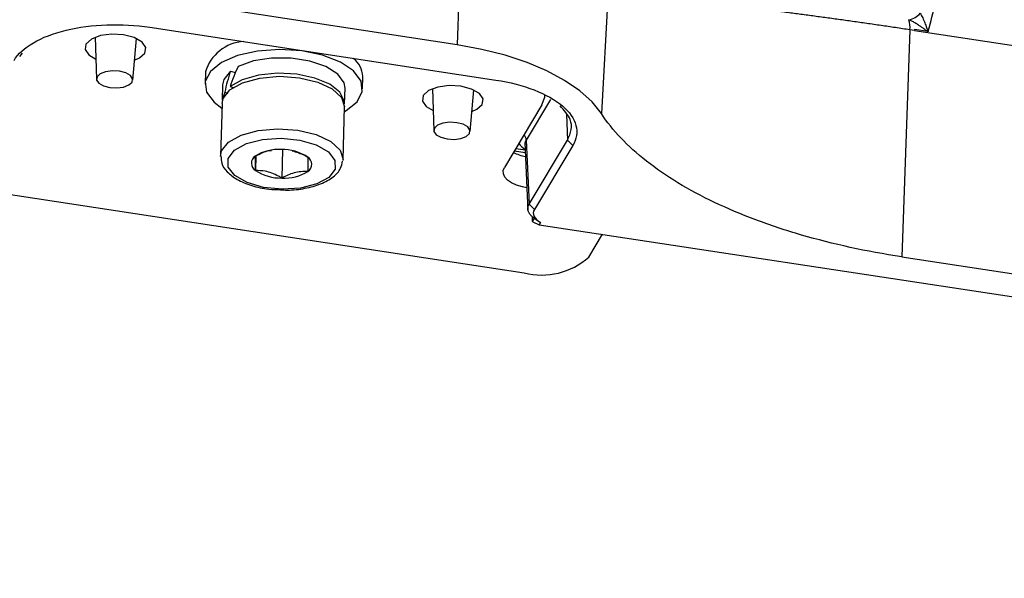
# Model space of a CAD drawing. Extents: x 13 to 197, y 9 to 288.
# Drawn here: x 59 to 66, y 214 to 218 of the extents above; entities that cross this region are included whole.
import ezdxf

# ---------------------------------------------------------------- set-up
doc = ezdxf.new("R2010")
doc.units = 0
doc.header["$MEASUREMENT"] = 0

msp = doc.modelspace()

# ---------------------------------------------------------------- linework, layer by layer
at = {"color": 7, "linetype": 'Continuous', "lineweight": 25}
for p, q in [((62.227, 218.289), (62.2081, 217.7649)), ((63.2443, 218.1163), (63.1976, 217.2927)), ((62.2081, 217.7649), (60.5354, 218.0201)), ((60.1033, 217.885), (62.4741, 217.5234)), ((65.3123, 217.8675), (65.2563, 216.3103)), ((65.3435, 217.8627), (65.3123, 217.8675)), ((65.3435, 217.8627), (89.2167, 214.2214)), ((65.4344, 217.8555), (65.345, 217.8692)), ((59.7276, 217.8161), (59.7364, 217.5295)), ((59.9859, 217.5224), (60.0111, 217.808)), ((59.2287, 217.7068), (59.2093, 217.6844)), ((60.4835, 217.5785), (60.4811, 217.4938)), ((60.6556, 217.5837), (60.6891, 217.5741)), ((61.5606, 217.4629), (61.5631, 217.5477)), ((60.601, 217.4903), (60.598, 217.3844)), ((60.6167, 217.4396), (60.598, 217.3844)), ((60.6167, 217.4396), (60.6381, 217.4334)), ((60.6526, 217.4778), (60.6734, 217.4718)), ((61.4377, 217.3604), (61.4407, 217.4664)), ((62.0396, 217.4635), (62.0484, 217.1769)), ((62.2979, 217.1697), (62.3231, 217.4554)), ((60.5974, 217.3632), (60.5871, 217.0031)), ((61.4268, 216.9791), (61.4371, 217.3393)), ((62.7893, 217.3522), (62.5329, 216.9235)), ((62.6826, 217.1116), (62.7025, 216.672)), ((62.7025, 216.672), (62.9654, 217.1115)), ((62.9654, 217.1115), (63.0012, 217.0741)), ((61.0129, 217.0462), (61.0074, 216.8511)), ((62.6014, 217.0381), (62.6763, 217.0267)), ((62.6113, 217.0546), (62.6755, 217.0448)), ((62.6731, 217.0959), (62.6945, 216.6254)), ((63.0012, 217.0741), (62.7382, 216.6346)), ((60.8295, 217.0027), (60.8266, 216.9033)), ((58.16, 216.8888), (62.6684, 216.2011)), ((62.7025, 216.672), (62.7382, 216.6346)), ((62.7256, 216.5534), (62.726, 216.581)), ((62.7256, 216.5534), (62.7393, 216.5762)), ((62.728, 216.5826), (62.748, 216.5709)), ((62.7275, 216.5514), (62.7256, 216.5534)), ((62.7275, 216.5514), (62.7715, 216.5312)), ((62.7804, 216.5461), (62.7715, 216.5312)), ((62.7715, 216.5312), (92.0457, 212.0662)), ((63.1114, 216.309), (63.2048, 216.4651)), ((65.2563, 216.3103), (89.2735, 212.6471))]:
    msp.add_line(p, q, dxfattribs=at)
at = {"color": 8, "linetype": 'Continuous', "lineweight": 25}
for p, q in [((62.8488, 217.3894), (62.6826, 217.1116)), ((62.9575, 217.2876), (62.9654, 217.1115))]:
    msp.add_line(p, q, dxfattribs=at)
at = {"color": 7, "linetype": 'Continuous', "lineweight": 25, "flags": 128}
for points in [[(65.3435, 217.8627), (65.3443, 217.8663), (65.345, 217.8692)], [(60.0696, 217.7085), (60.0757, 217.7468), (60.05, 217.7839), (59.9965, 217.8142), (59.9234, 217.8332), (59.8417, 217.8378), (59.7639, 217.8275), (59.7019, 217.8038), (59.665, 217.7702), (59.6589, 217.732), (59.6846, 217.6949), (59.7322, 217.6669)], [(59.998, 217.6593), (60.0327, 217.675), (60.0696, 217.7085)], [(61.2871, 217.693), (61.144, 217.7225), (60.9909, 217.7322), (60.8403, 217.7213), (60.7043, 217.6908), (60.5939, 217.643), (60.5181, 217.5819), (60.4831, 217.5124), (60.4916, 217.4402), (60.543, 217.371), (60.5965, 217.3311)], [(63.1976, 217.2927), (63.1336, 217.3729), (63.0492, 217.4491), (62.9458, 217.5203), (62.8249, 217.5853), (62.6885, 217.6431), (62.5386, 217.6928), (62.3777, 217.7336), (62.2081, 217.7649)], [(61.4407, 217.4664), (61.4343, 217.5034), (61.3905, 217.5636), (61.3094, 217.6152), (61.199, 217.653), (61.0706, 217.6731), (60.9373, 217.6735), (60.8123, 217.6542), (60.7085, 217.6171)], [(61.4361, 217.3071), (61.4478, 217.3137), (61.5236, 217.3748), (61.5586, 217.4443), (61.5501, 217.5165), (61.4987, 217.5857), (61.4086, 217.6461), (61.2871, 217.693)], [(59.8279, 217.4718), (59.8764, 217.469), (59.9227, 217.4752), (59.9596, 217.4893), (59.9815, 217.5092), (59.9851, 217.532), (59.9699, 217.554), (59.9381, 217.5721), (59.8946, 217.5833), (59.846, 217.5861), (59.7998, 217.58), (59.7629, 217.5658), (59.741, 217.5459), (59.7374, 217.5232), (59.7526, 217.5011), (59.7844, 217.4831), (59.8279, 217.4718)], [(60.6556, 217.5837), (60.6091, 217.526), (60.601, 217.4903)], [(61.4377, 217.3604), (61.4366, 217.3771), (61.4061, 217.4389), (61.3363, 217.4939), (61.2343, 217.5366), (61.1104, 217.5627), (60.9771, 217.5696), (60.848, 217.5566), (60.736, 217.5249), (60.6526, 217.4778)], [(62.31, 217.3067), (62.3447, 217.3224), (62.3816, 217.3559), (62.3876, 217.3941), (62.362, 217.4312), (62.3085, 217.4616), (62.2354, 217.4805), (62.1537, 217.4852), (62.0759, 217.4749), (62.0138, 217.4511), (61.977, 217.4176), (61.977, 217.4176)], [(61.977, 217.4176), (61.9709, 217.3794), (61.9966, 217.3423), (62.0442, 217.3143)], [(62.7893, 217.3522), (62.8095, 217.4061), (62.8111, 217.4232)], [(62.1399, 217.1192), (62.1884, 217.1164), (62.2347, 217.1225), (62.2716, 217.1366), (62.2935, 217.1566), (62.2971, 217.1793), (62.2818, 217.2014), (62.2501, 217.2194), (62.2066, 217.2307), (62.158, 217.2335), (62.1118, 217.2273), (62.0749, 217.2132), (62.053, 217.1933), (62.0493, 217.1705), (62.0646, 217.1485), (62.0964, 217.1304), (62.1399, 217.1192)], [(60.6822, 217.0421), (60.7645, 217.0871), (60.8758, 217.1153), (61.0028, 217.1235), (61.1302, 217.1106), (61.2425, 217.0782), (61.3263, 217.0302), (61.3714, 216.9723), (61.3725, 216.9116), (61.3292, 216.8554), (61.247, 216.8105), (61.1357, 216.7822), (61.0087, 216.774), (60.8813, 216.7869), (60.7689, 216.8194), (60.6851, 216.8674), (60.64, 216.9252), (60.639, 216.9859), (60.6822, 217.0421)], [(61.4268, 216.9791), (61.4267, 216.9779), (61.4261, 216.9705)], [(62.6873, 216.7832), (62.6561, 216.79), (62.6164, 216.8027), (62.5823, 216.8187), (62.5553, 216.8374), (62.5362, 216.858), (62.5259, 216.8798), (62.5248, 216.9019), (62.5329, 216.9235)]]:
    msp.add_lwpolyline(points, dxfattribs=at)
at = {"color": 8, "linetype": 'Continuous', "lineweight": 25, "flags": 128}
for points in [[(60.652, 217.4566), (60.739, 217.5051), (60.8562, 217.537), (60.9908, 217.5487), (61.1283, 217.539), (61.2537, 217.5089), (61.3536, 217.4618), (61.417, 217.4027), (61.4371, 217.3393)], [(60.5974, 217.3632), (60.6045, 217.3967), (60.652, 217.4566)], [(60.6417, 217.0965), (60.7287, 217.145), (60.8459, 217.1769), (60.9805, 217.1886), (61.118, 217.1789), (61.2435, 217.1488), (61.3433, 217.1017), (61.4067, 217.0426), (61.4268, 216.9791)], [(60.5871, 216.9995), (60.5942, 217.0366), (60.6417, 217.0965)]]:
    msp.add_lwpolyline(points, dxfattribs=at)
at = {"color": 7, "linetype": 'Continuous', "lineweight": 25}
for centre, radius, start, end in [((65.2867, 218.0621), 0.1264, 278.76362, 320.12813), ((65.113, 217.8842), 0.2, 355.20077, 15.35335), ((60.7622, 217.497), 0.2904, 93.11516, 163.69777), ((61.3858, 217.5353), 0.1777, 3.97679, 50.30147), ((60.9828, 216.7548), 0.2924, 85.82456, 122.66719), ((61.0131, 216.7382), 0.3084, 56.14491, 91.66499), ((60.8565, 216.9526), 0.0577, 123.16274, 238.76093), ((61.1549, 216.9449), 0.0577, 303.16274, 58.76093), ((62.7469, 217.33), 0.339, 243.33556, 258.19235), ((60.9984, 217.1594), 0.3084, 236.14468, 271.66521), ((61.0287, 217.1428), 0.2924, 265.82456, 302.66719), ((62.7902, 216.6644), 0.479, 255.26828, 312.10181)]:
    msp.add_arc(centre, radius, start, end, dxfattribs=at)
at = {"color": 8, "linetype": 'Continuous', "lineweight": 25}
msp.add_arc((62.6242, 217.1087), 0.0584, 2.80788, 42.52924, dxfattribs=at)
at = {"color": 7, "linetype": 'Continuous', "lineweight": 25}
for centre, major_axis, ratio, start_param, end_param in [((65.6, 219.5712), (0.8738, 3.9318), 0.058782, 4.274115, 4.32992), ((61.0209, 217.4783), (0.2329, 0.6575), 0.54436, 1.60324, 1.819201), ((61.0178, 217.3724), (0.2329, 0.6575), 0.54436, 1.38728, 1.60324)]:
    msp.add_ellipse(centre, major_axis=major_axis, ratio=ratio, start_param=start_param, end_param=end_param, dxfattribs=at)
at = {"color": 8, "linetype": 'Continuous', "lineweight": 25}
msp.add_ellipse((62.9159, 217.1268), major_axis=(0.3005, -0.0082), ratio=0.468789, start_param=3.479605, end_param=3.826205, dxfattribs=at)
at = {"color": 7, "linetype": 'Continuous', "lineweight": 25}
for points, knots in [([(65.3123, 217.8675), (65.2957, 217.87), (65.2625, 217.875), (65.2129, 217.8825), (65.1635, 217.8898), (65.1143, 217.897), (65.0653, 217.9042), (65.0165, 217.9112), (64.968, 217.9181), (64.9197, 217.925), (64.8716, 217.9317), (64.8238, 217.9383), (64.7762, 217.9449), (64.7289, 217.9514), (64.6818, 217.9577), (64.6349, 217.964), (64.5883, 217.9703), (64.5419, 217.9765), (64.4958, 217.9826), (64.45, 217.9886), (64.4046, 217.9946), (64.3595, 218.0005), (64.315, 218.0063), (64.271, 218.0119), (64.2275, 218.0175), (64.1846, 218.0229), (64.1423, 218.0281), (64.1005, 218.0332), (64.0594, 218.0382), (64.0188, 218.0431), (63.9788, 218.0479), (63.9394, 218.0525), (63.9007, 218.057), (63.8625, 218.0614), (63.8249, 218.0657), (63.788, 218.0699), (63.7517, 218.074), (63.7161, 218.078), (63.6812, 218.0819), (63.6471, 218.0857), (63.6137, 218.0892), (63.5813, 218.0926), (63.5498, 218.0957), (63.5191, 218.0986), (63.4894, 218.1013), (63.4606, 218.1037), (63.4327, 218.1059), (63.4057, 218.108), (63.3797, 218.1098), (63.3547, 218.1114), (63.3306, 218.1128), (63.3074, 218.114), (63.2853, 218.115), (63.2641, 218.1158), (63.2509, 218.1161), (63.2443, 218.1163)], [0, 0, 0, 0, 0.016776, 0.033566, 0.050374, 0.067209, 0.084076, 0.100981, 0.117931, 0.134933, 0.151994, 0.169119, 0.186315, 0.203589, 0.220948, 0.238398, 0.255961, 0.273649, 0.291454, 0.309368, 0.327383, 0.345489, 0.363677, 0.381925, 0.400228, 0.418595, 0.437033, 0.45555, 0.474153, 0.492851, 0.51165, 0.530558, 0.549583, 0.568732, 0.588013, 0.607434, 0.627013, 0.646751, 0.66663, 0.686633, 0.706741, 0.726936, 0.747204, 0.767564, 0.788025, 0.808597, 0.829285, 0.8501, 0.871047, 0.892137, 0.913377, 0.934775, 0.956339, 0.978078, 1, 1, 1, 1]), ([(65.3837, 217.981), (65.3856, 217.9775), (65.3898, 217.9699), (65.3964, 217.9567), (65.4037, 217.9409), (65.411, 217.924), (65.418, 217.9068), (65.4239, 217.8912), (65.4287, 217.8782), (65.4316, 217.8698), (65.4333, 217.8653), (65.4343, 217.8626), (65.4353, 217.8601), (65.4364, 217.858), (65.4373, 217.8565), (65.4381, 217.8562), (65.4385, 217.8561)], [0, 0, 0, 0, 0.101103, 0.218245, 0.351187, 0.499574, 0.624915, 0.749529, 0.850035, 0.910342, 0.930097, 0.946527, 0.967939, 0.983622, 0.993905, 1, 1, 1, 1]), ([(59.1718, 217.6582), (59.2241, 217.747), (59.3557, 217.8227), (59.7009, 217.9068), (59.9121, 217.9146), (60.1033, 217.885)], [0, 0, 0, 0, 0.5, 0.5, 1, 1, 1, 1]), ([(65.4344, 217.8555), (65.4331, 217.8563), (65.4296, 217.8586), (65.4231, 217.8635), (65.4138, 217.8705), (65.4011, 217.8798), (65.3864, 217.8901), (65.3678, 217.9026), (65.3474, 217.9152), (65.3258, 217.9275), (65.3123, 217.9341), (65.3059, 217.9371)], [0, 0, 0, 0, 0.028714, 0.079913, 0.153681, 0.25004, 0.37946, 0.499823, 0.685323, 0.851976, 1, 1, 1, 1]), ([(65.4385, 217.8561), (65.4377, 217.8558), (65.4365, 217.8552), (65.435, 217.8554), (65.4344, 217.8555)], [0, 0, 0, 0, 0.568892, 1, 1, 1, 1]), ([(62.4741, 217.5234), (62.6657, 217.4946), (62.8331, 217.429), (63.0284, 217.2625), (63.055, 217.1627), (63.0012, 217.0741)], [0, 0, 0, 0, 0.5, 0.5, 1, 1, 1, 1]), ([(62.9654, 217.1115), (62.976, 217.1352), (62.9963, 217.1811), (62.99, 217.2625), (62.9428, 217.3152), (62.9148, 217.3463)], [0, 0, 0, 0, 0.303513, 0.588057, 1, 1, 1, 1]), ([(65.2563, 216.3103), (65.0141, 216.3472), (64.7849, 216.3974), (64.4615, 216.4915), (64.3565, 216.5263), (64.1565, 216.6014), (64.0621, 216.6414), (63.8841, 216.7263), (63.8005, 216.7712), (63.6444, 216.8659), (63.5716, 216.916), (63.3755, 217.07), (63.2725, 217.1784), (63.1976, 217.2927)], [0, 0, 0, 0, 0.25, 0.25, 0.375, 0.375, 0.5, 0.5, 0.625, 0.625, 0.75, 0.75, 1, 1, 1, 1]), ([(60.825, 217.0009), (60.8572, 217.0181), (60.8949, 217.0381), (60.932, 217.0404), (60.9373, 217.0407)], [0, 0, 0, 0, 0.856076, 1, 1, 1, 1]), ([(61.0787, 217.0374), (61.1069, 217.0291), (61.143, 217.0184), (61.1773, 216.9986), (61.1848, 216.9943)], [0, 0, 0, 0, 0.780461, 1, 1, 1, 1]), ([(60.592, 216.9982), (60.5918, 216.9829), (60.5913, 216.9443), (60.6321, 216.8896), (60.6999, 216.8377), (60.798, 216.7976), (60.9029, 216.7734), (60.9723, 216.7715), (60.9993, 216.7708)], [0, 0, 0, 0, 0.112452, 0.284111, 0.468101, 0.669393, 0.871138, 1, 1, 1, 1]), ([(60.8266, 216.9033), (60.8265, 216.9281), (60.8264, 216.9746), (60.8254, 216.9926), (60.825, 217.0009)], [0, 0, 0, 0, 0.534647, 1, 1, 1, 1]), ([(60.9993, 216.7708), (61.0141, 216.7698), (61.0707, 216.7659), (61.1682, 216.7785), (61.2785, 216.8084), (61.3606, 216.8551), (61.4128, 216.9092), (61.4199, 216.9504), (61.4228, 216.9675)], [0, 0, 0, 0, 0.072203, 0.275043, 0.479492, 0.688103, 0.870826, 1, 1, 1, 1]), ([(61.1848, 216.9943), (61.1854, 216.9842), (61.1863, 216.9654), (61.1864, 216.9185), (61.1865, 216.8966)], [0, 0, 0, 0, 0.534647, 1, 1, 1, 1]), ([(61.0074, 216.8511), (60.9998, 216.8554), (60.9629, 216.8765), (60.9007, 216.9004), (60.8486, 216.9024), (60.8266, 216.9033)], [0, 0, 0, 0, 0.12892, 0.633759, 1, 1, 1, 1]), ([(61.1865, 216.8966), (61.1547, 216.8959), (61.0952, 216.8946), (61.0353, 216.8649), (61.0074, 216.8511)], [0, 0, 0, 0, 0.534645, 1, 1, 1, 1]), ([(62.7406, 216.5734), (62.7376, 216.5755), (62.7316, 216.5796), (62.7239, 216.5859), (62.7172, 216.5921), (62.7116, 216.5982), (62.7069, 216.6042), (62.7031, 216.61), (62.7001, 216.6156), (62.6967, 216.6232), (62.6939, 216.6335), (62.6935, 216.6464), (62.6961, 216.6594), (62.7004, 216.6678), (62.7025, 216.672)], [0, 0, 0, 0, 0.072359, 0.141875, 0.20855, 0.272383, 0.333377, 0.39153, 0.446844, 0.499321, 0.618743, 0.749093, 0.874544, 1, 1, 1, 1])]:
    msp.add_open_spline(points, degree=3, knots=knots, dxfattribs=at)
for points in [[(65.345, 217.8692), (65.3445, 217.867), (65.344, 217.8649), (65.3435, 217.8627)], [(62.7382, 216.6346), (62.7198, 216.6048), (62.7365, 216.5705), (62.7804, 216.5461)], [(62.7412, 216.573), (62.7543, 216.5639), (62.7674, 216.5549), (62.7804, 216.5461)]]:
    msp.add_open_spline(points, degree=3, dxfattribs=at)
at = {"color": 8, "linetype": 'Continuous', "lineweight": 25}
msp.add_open_spline([(62.6826, 217.1116), (62.6771, 217.102), (62.6711, 217.0916), (62.6743, 217.0808), (62.6746, 217.0799)], degree=3, knots=[0, 0, 0, 0, 0.917343, 1, 1, 1, 1], dxfattribs=at)

doc.saveas('drawing.dxf')
